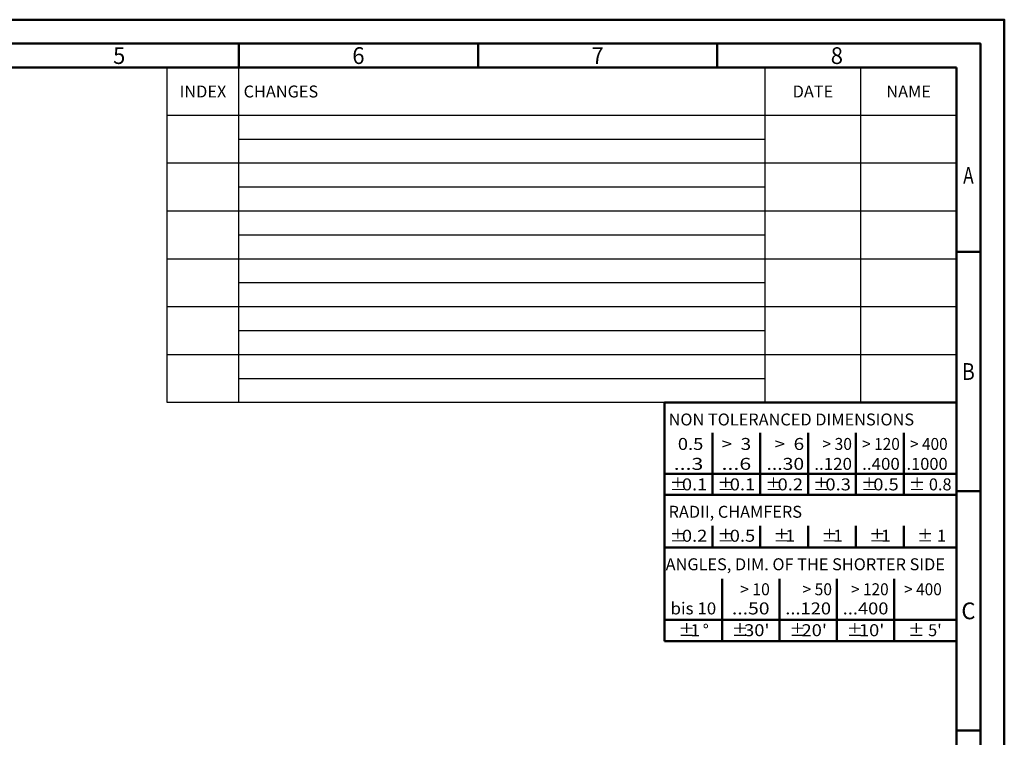
# Model space of a CAD drawing. Units: millimetres. Extents: x 0 to 420, y -1 to 297.
# Drawn here: x 214 to 420, y 147 to 297 of the extents above; entities that cross this region are included whole.
import ezdxf
from ezdxf.enums import TextEntityAlignment as Align

# ---------------------------------------------------------------- set-up
doc = ezdxf.new("R2010")
doc.units = ezdxf.units.MM
doc.layers.get('0').update_dxf_attribs({"linetype": 'CONTINUOUS'})
for name, color, linetype in [('AM_0', 7, 'CONTINUOUS'), ('AM_4', 3, 'CONTINUOUS'), ('AM_6', 2, 'CONTINUOUS')]:
    doc.layers.add(name, color=color, linetype=linetype)
doc.layers.add('AM_BOR', color=7, linetype='CONTINUOUS', lineweight=50)
doc.styles.get("Standard").update_dxf_attribs({"font": 'ISOCP.SHX'})
doc.styles.add('STYLE1', font='isocp.shx', dxfattribs={"height": 2.5})

# ---------------------------------------------------------------- blocks, each defined once
blk = doc.blocks.new('*U5')
at = {"layer": 'AM_0', "linetype": 'Continuous'}
for p, q in [((-165, -70), (-165, 0)), ((0, 0), (-165, 0)), ((-150, -70), (-150, 0)), ((-40, -70), (-40, 0)), ((-20, -70), (-20, 0)), ((0, 0), (0, -70)), ((0, -10), (-165, -10)), ((0, -20), (-165, -20)), ((0, -30), (-165, -30)), ((0, -40), (-165, -40)), ((0, -50), (-165, -50)), ((0, -60), (-165, -60)), ((0, -70), (-165, -70))]:
    blk.add_line(p, q, dxfattribs=at)
at = {"layer": 'AM_4', "linetype": 'Continuous'}
for p, q in [((-40, -15), (-150, -15)), ((-40, -25), (-150, -25)), ((-40, -35), (-150, -35)), ((-40, -45), (-150, -45)), ((-40, -55), (-150, -55)), ((-40, -65), (-150, -65))]:
    blk.add_line(p, q, dxfattribs=at)
at = {"layer": 'AM_6', "linetype": 'Continuous'}
for s, p in [('INDEX', (-157.5, -5)), ('DATE', (-30, -5))]:
    blk.add_text(s, height=2.5, dxfattribs=at).set_placement(p, align=Align.MIDDLE_CENTER)
blk.add_text('CHANGES', height=2.5, dxfattribs=at).set_placement((-149, -5), align=Align.MIDDLE_LEFT)
at = {"layer": 'AM_6'}
blk.add_text('NAME', height=2.5, dxfattribs=at).set_placement((-10, -5), align=Align.MIDDLE_CENTER)
for tag, p in [('CHG_TEXT1_1', (-149, -12.5)), ('CHG_TEXT1_2', (-149, -17.5)), ('CHG_TEXT2_1', (-149, -22.5)), ('CHG_TEXT2_2', (-149, -27.5)), ('CHG_TEXT3_1', (-149, -32.5)), ('CHG_TEXT3_2', (-149, -37.5)), ('CHG_TEXT4_1', (-149, -42.5)), ('CHG_TEXT4_2', (-149, -47.5)), ('CHG_TEXT5_1', (-149, -52.5)), ('CHG_TEXT5_2', (-149, -57.5)), ('CHG_TEXT6_1', (-149, -62.5)), ('CHG_TEXT6_2', (-149, -67.5))]:
    blk.add_attdef(tag, text='', height=2.5, dxfattribs=at).set_placement(p, align=Align.MIDDLE_LEFT)
for tag, p in [('CHG_NO1', (-157.5, -15)), ('CHG_DATE1', (-30, -15)), ('CHG_NAME1', (-10, -15)), ('CHG_NO2', (-157.5, -25)), ('CHG_DATE2', (-30, -25)), ('CHG_NAME2', (-10, -25)), ('CHG_NO3', (-157.5, -35)), ('CHG_DATE3', (-30, -35)), ('CHG_NAME3', (-10, -35)), ('CHG_NO4', (-157.5, -45)), ('CHG_DATE4', (-30, -45)), ('CHG_NAME4', (-10, -45)), ('CHG_NO5', (-157.5, -55)), ('CHG_DATE5', (-30, -55)), ('CHG_NAME5', (-10, -55)), ('CHG_NO6', (-157.5, -65)), ('CHG_DATE6', (-30, -65)), ('CHG_NAME6', (-10, -65))]:
    blk.add_attdef(tag, text='', height=2.5, dxfattribs=at).set_placement(p, align=Align.MIDDLE_CENTER)
blk = doc.blocks.new('A3')
at = {"layer": 'AM_BOR', "color": 1}
for p, q in [((260, 287), (260, 292)), ((310, 287), (310, 292)), ((360, 287), (360, 292)), ((410, 248.5), (415, 248.5)), ((410, 198.5), (415, 198.5)), ((410, 148.5), (415, 148.5))]:
    blk.add_line(p, q, dxfattribs=at)
for points in [[(0, 0), (420, 0), (420, 297), (0, 297)], [(410, 287), (23, 287), (23, 10), (410, 10)]]:
    blk.add_lwpolyline(points, close=True, dxfattribs=at)
at = {"layer": 'AM_BOR', "color": 7}
blk.add_lwpolyline([(18, 292), (18, 5), (415, 5), (415, 292)], close=True, dxfattribs=at)
at = {"layer": 'AM_BOR', "color": 2}
for s, width, p in [('5', 0.964286, (235, 289.5)), ('6', 0.964286, (285, 289.5)), ('7', 0.964286, (335, 289.5)), ('8', 0.964286, (385, 289.5)), ('A', 0.75, (412.5, 264.5)), ('B', 0.84375, (412.5, 223.5)), ('C', 0.964286, (412.5, 173.5))]:
    blk.add_text(s, height=3.5, dxfattribs=dict(at, width=width)).set_placement(p, align=Align.MIDDLE_CENTER)
blk = doc.blocks.new('MAPAL_FRAME-Model')
blk.add_blockref('A3', (0, 0))
at = {"layer": 'AM_0'}
blk.add_blockref('*U5', (410, 287), dxfattribs=at)
blk = doc.blocks.new('*U147')
at = {"layer": 'AM_BOR', "color": 1}
for p, q in [((-61, -49.84), (-61, 0)), ((-61, 0), (0, 0)), ((-51, -6.28), (-51, -19.28)), ((-41, -6.28), (-41, -19.28)), ((-31, -6.28), (-31, -19.28)), ((-21, -6.28), (-21, -19.28)), ((-11, -6.28), (-11, -19.28)), ((-61, -14.89), (0, -14.89)), ((-61, -19.28), (0, -19.28)), ((-51, -25.76), (-51, -30.26)), ((-41, -25.76), (-41, -30.26)), ((-31, -25.76), (-31, -30.26)), ((-21, -25.76), (-21, -30.26)), ((-11, -25.76), (-11, -30.26)), ((-61, -30.26), (0, -30.26)), ((-49, -36.84), (-49, -49.84)), ((-37, -36.84), (-37, -49.84)), ((-25, -36.84), (-25, -49.84)), ((-13, -36.84), (-13, -49.84)), ((-61, -45.34), (0, -45.34)), ((-61, -49.84), (0, -49.84))]:
    blk.add_line(p, q, dxfattribs=at)
at = {"layer": 'AM_BOR', "color": 1, "style": 'STYLE1'}
for s, p in [('NON TOLERANCED DIMENSIONS', (-60.17, -3.52)), ('RADII, CHAMFERS', (-60.17, -22.8))]:
    blk.add_text(s, height=2.5, dxfattribs=at).set_placement(p, align=Align.MIDDLE_LEFT)
for s, width, p, p2 in [(' 0.5', 1.269231, (-59.1, -9.88), (-52.91, -9.88)), ('>  3', 1.207317, (-49.1, -9.88), (-42.91, -9.88)), ('>  6', 1.207931, (-38.03, -9.88), (-31.84, -9.88)), ('> 30', 1.053191, (-28.03, -9.88), (-21.84, -9.88)), ('> 120', 1.105263, (-19.71, -9.88), (-11.84, -9.88)), ('...3', 1.706897, (-59.1, -14.04), (-52.91, -14.04)), ('...6', 1.708124, (-49.1, -14.04), (-42.91, -14.04)), ('...30', 1.465116, (-39.71, -14.04), (-31.84, -14.04)), ('..120', 1.340426, (-29.71, -14.04), (-21.84, -14.04)), ('..400', 1.188679, (-19.71, -14.04), (-11.84, -14.04)), ('..1000', 1.254098, (-11.4, -14.04), (-1.84, -14.04)), (' 0.1', 1.414286, (-58.25, -18.33), (-52.07, -18.33)), (' 0.1', 1.414286, (-48.25, -18.33), (-42.07, -18.33)), (' 0.2', 1.269231, (-38.25, -18.33), (-32.07, -18.33)), (' 0.3', 1.269231, (-28.25, -18.33), (-22.07, -18.33)), (' 0.5', 1.269231, (-18.25, -18.33), (-12.07, -18.33)), (' 0.2', 1.269231, (-58.25, -29.06), (-52.07, -29.06)), (' 0.5', 1.269231, (-48.25, -29.06), (-42.07, -29.06)), (' 1', 1.5, (-36.57, -29.06), (-33.75, -29.06)), (' 1', 1.5, (-26.57, -29.06), (-23.75, -29.06)), (' 1', 1.5, (-16.57, -29.06), (-13.75, -29.06)), ('> 10', 1.151163, (-45.2, -40.24), (-39.01, -40.24)), ('> 50', 1.053191, (-32.2, -40.24), (-26.01, -40.24)), ('> 120', 1.105263, (-22.04, -40.24), (-14.17, -40.24)), ('bis 10', 1.214326, (-59.78, -44.24), (-50.22, -44.24)), ('...50', 1.465116, (-46.94, -44.24), (-39.07, -44.24)), ('...120', 1.443396, (-35.78, -44.24), (-26.22, -44.24)), ('...400', 1.29661, (-23.78, -44.24), (-14.22, -44.24)), (' 1', 1.5, (-56.41, -48.79), (-53.6, -48.79)), (" 30'", 1.2375, (-45.25, -48.79), (-39.07, -48.79)), (" 20'", 1.2375, (-33.25, -48.79), (-27.07, -48.79)), (" 10'", 1.375, (-21.25, -48.79), (-15.07, -48.79))]:
    blk.add_text(s, height=2.5, dxfattribs=dict(at, width=width)).set_placement(p, p2, align=Align.FIT)
for p, p2 in [((-9.71, -9.88), (-1.84, -9.88)), ((-10.94, -40.24), (-3.07, -40.24))]:
    blk.add_text('> 400', height=2.5, dxfattribs=at).set_placement(p, p2, align=Align.FIT)
for s, p in [('%%p', (-59.94, -18.33)), ('%%p', (-49.94, -18.33)), ('%%p', (-39.94, -18.33)), ('%%p', (-29.94, -18.33)), ('%%p', (-19.94, -18.33)), ('%%p 0.8', (-9.94, -18.33)), ('%%p', (-59.94, -29.06)), ('%%p', (-49.94, -29.06)), ('%%p', (-38.25, -29.06)), ('%%p', (-28.25, -29.06)), ('%%p', (-18.25, -29.06)), ('%%p 1', (-8.25, -29.06)), ('%%p', (-58.1, -48.79)), ('%%d', (-53.03, -48.79)), ('%%p', (-46.94, -48.79)), ('%%p', (-34.94, -48.79)), ('%%p', (-22.94, -48.79)), ("%%p 5'", (-10.1, -48.79))]:
    blk.add_text(s, height=2.5, dxfattribs=at).set_placement(p)
blk.add_text('ANGLES, DIM. OF THE SHORTER SIDE', height=2.5, dxfattribs=at).set_placement((-60.79, -32.52), align=Align.TOP_LEFT)

msp = doc.modelspace()

# ---------------------------------------------------------------- block references
at = {"layer": 'AM_0'}
msp.add_blockref('MAPAL_FRAME-Model', (0, 0), dxfattribs=at)
at = {"layer": 'AM_BOR'}
msp.add_blockref('*U147', (410, 217), dxfattribs=at)

doc.saveas('drawing.dxf')
